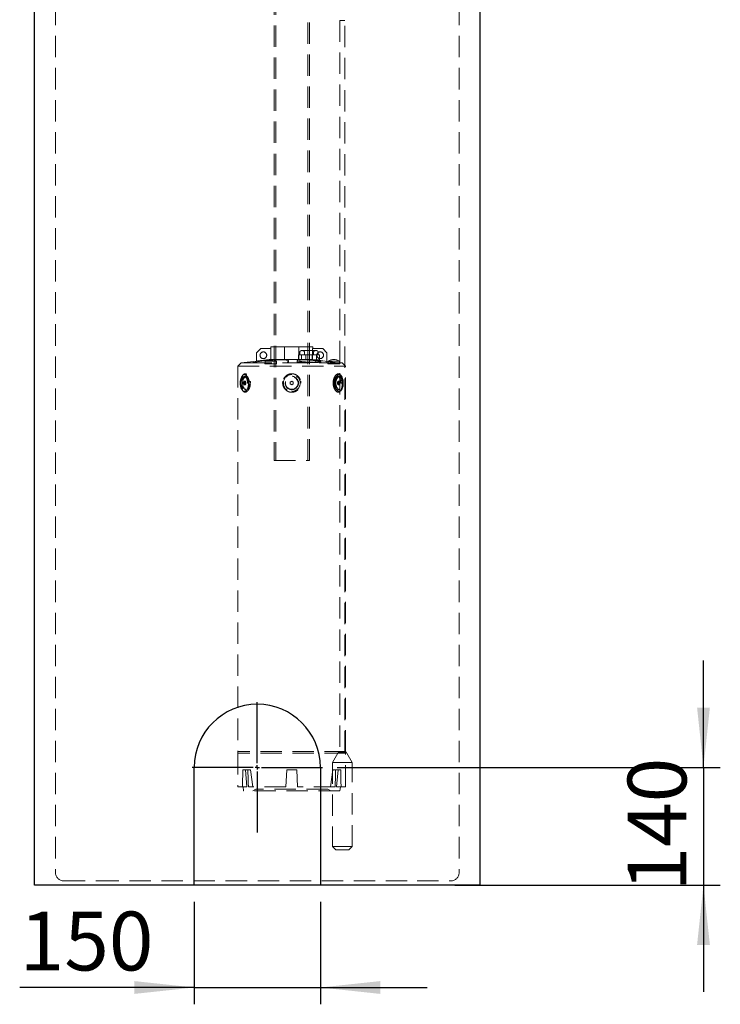
# Model space of a CAD drawing. Units: millimetres. Extents: x 4 to 416, y 4 to 293.
# Drawn here: x 212 to 253, y 69 to 127 of the extents above; entities that cross this region are included whole.
import ezdxf

# ---------------------------------------------------------------- set-up
doc = ezdxf.new("R2010")
doc.units = ezdxf.units.MM
doc.linetypes.add('HIDDEN', pattern=[1.905, 1.27, -0.635])
doc.layers.add('FORMAT', color=7, linetype='Continuous')
doc.styles.add('SLDTEXTSTYLE0', font='TXT', dxfattribs={"width": 0.75})
doc.dimstyles.new('SLDDIMSTYLE2', dxfattribs={"dimtxt": 3.5, "dimasz": 3.556, "dimexe": 0, "dimexo": 0.0625, "dimgap": 0.875, "dimtad": 1, "dimdec": 0, "dimlfac": 20, "dimrnd": 1e-09, "dimzin": 12, "dimdsep": 46, "dimtxsty": 'SLDTEXTSTYLE0', "dimsah": 1, "dimcen": 0.09, "dimadec": 0, "dimazin": 3, "dimtfac": 1, "dimtdec": 0, "dimtmove": 0, "dimatfit": 0, "dimfxl": 0, "dimfrac": 2, "dimtolj": 1, "dimtzin": 12, "dimarcsym": 0})

# ---------------------------------------------------------------- blocks, each defined once
blk = doc.blocks.new('_D_7')
at = {"layer": 'FORMAT'}
for p, q in [((252.363, 82.721), (252.363, 89.071)), ((230.588, 82.721), (253.363, 82.721)), ((252.363, 82.721), (252.363, 75.721)), ((237.588, 75.721), (253.363, 75.721)), ((252.363, 75.721), (252.363, 69.371))]:
    blk.add_line(p, q, dxfattribs=at)
for points in [[(252.363, 82.721), (252.744, 86.277), (251.982, 86.277)], [(252.363, 75.721), (251.982, 72.165), (252.744, 72.165)]]:
    blk.add_solid(points, dxfattribs=at)
at = {"layer": 'FORMAT', "insert": (247.852, 75.342), "char_height": 3.5, "attachment_point": 1, "rotation": 90, "style": 'SLDTEXTSTYLE0'}
blk.add_mtext('140', dxfattribs=at)
blk = doc.blocks.new('_D_8')
at = {"layer": 'FORMAT'}
for p, q in [((222.088, 74.721), (222.088, 68.633)), ((229.588, 74.721), (229.588, 68.633)), ((222.088, 69.633), (211.715, 69.633)), ((222.088, 69.633), (229.588, 69.633)), ((229.588, 69.633), (235.938, 69.633))]:
    blk.add_line(p, q, dxfattribs=at)
for points in [[(222.088, 69.633), (218.532, 70.014), (218.532, 69.252)], [(229.588, 69.633), (233.144, 69.252), (233.144, 70.014)]]:
    blk.add_solid(points, dxfattribs=at)
at = {"layer": 'FORMAT', "insert": (211.715, 74.145), "char_height": 3.5, "attachment_point": 1, "style": 'SLDTEXTSTYLE0'}
blk.add_mtext('150', dxfattribs=at)
blk = doc.blocks.new('SW_CENTERMARKSYMBOL_0')
at = {"layer": 'FORMAT', "color": 0}
for p, q in [((0, 0.25), (0, 3.875)), ((-0.25, 0), (-3.875, 0)), ((0, 0), (-0.125, 0)), ((0, 0), (0, 0.125)), ((0, 0), (0, -0.125)), ((0, 0), (0.125, 0)), ((0.25, 0), (3.875, 0)), ((0, -0.25), (0, -3.875))]:
    blk.add_line(p, q, dxfattribs=at)

msp = doc.modelspace()

# ---------------------------------------------------------------- linework, layer by layer
at = {"color": 7, "linetype": 'HIDDEN', "lineweight": 18}
for p, q in [((213.838, 150.971), (213.838, 76.471)), ((237.838, 150.971), (237.838, 76.471)), ((226.838, 143.971), (226.838, 100.971)), ((226.938, 143.971), (226.938, 100.971)), ((228.838, 100.971), (228.838, 143.971)), ((228.938, 100.971), (228.938, 143.971)), ((230.738, 127.121), (231.038, 127.121)), ((230.738, 127.121), (230.738, 83.621)), ((231.038, 83.621), (231.038, 127.121)), ((226.638, 107.721), (227.462, 107.721)), ((226.638, 107.721), (226.638, 107.621)), ((227.462, 107.721), (227.462, 106.971)), ((227.462, 107.721), (228.315, 107.721)), ((228.315, 106.971), (228.315, 107.721)), ((228.315, 107.721), (229.138, 107.721)), ((229.138, 107.621), (229.138, 107.721)), ((226.048, 107.621), (225.798, 107.371)), ((225.798, 106.875), (225.798, 107.371)), ((226.048, 107.621), (226.648, 107.621)), ((226.648, 107.621), (226.648, 106.971)), ((228.296, 107.246), (228.296, 106.946)), ((228.296, 107.246), (228.386, 107.246)), ((228.363, 107.396), (228.363, 107.246)), ((228.386, 107.246), (228.476, 107.246)), ((228.463, 107.496), (229.363, 107.496)), ((228.476, 107.246), (228.476, 106.946)), ((228.476, 107.246), (228.784, 107.246)), ((228.641, 107.396), (228.641, 107.246)), ((228.733, 107.246), (228.733, 106.946)), ((228.784, 107.246), (229.093, 107.246)), ((229.093, 107.246), (229.093, 106.946)), ((229.093, 107.246), (229.312, 107.246)), ((229.128, 106.971), (229.128, 107.621)), ((229.128, 107.621), (229.728, 107.621)), ((229.185, 107.246), (229.185, 107.396)), ((229.312, 107.246), (229.531, 107.246)), ((229.351, 107.246), (229.351, 106.946)), ((229.463, 107.246), (229.463, 107.396)), ((229.531, 107.246), (229.531, 106.946)), ((229.978, 107.371), (229.728, 107.621)), ((229.978, 106.771), (229.978, 107.371)), ((224.888, 106.771), (224.688, 106.571)), ((224.688, 106.571), (231.088, 106.571)), ((224.688, 106.571), (224.688, 83.671)), ((225.798, 106.875), (224.888, 106.771)), ((224.888, 106.771), (225.442, 106.771)), ((225.442, 106.771), (226.24, 106.883)), ((225.442, 106.771), (227.607, 106.771)), ((226.288, 106.771), (226.288, 106.721)), ((226.288, 106.721), (226.988, 106.721)), ((226.301, 106.871), (226.976, 106.871)), ((226.301, 106.871), (226.301, 106.721)), ((226.599, 106.966), (226.648, 106.971)), ((226.648, 106.971), (227.462, 106.971)), ((226.976, 106.721), (226.976, 106.871)), ((226.988, 106.721), (226.988, 106.771)), ((227.462, 106.971), (228.315, 106.971)), ((227.699, 106.883), (227.607, 106.771)), ((227.607, 106.771), (230.615, 106.771)), ((227.699, 106.883), (227.699, 106.891)), ((227.702, 106.771), (227.702, 106.891)), ((228.213, 106.908), (228.213, 106.796)), ((228.213, 106.796), (229.613, 106.796)), ((228.315, 106.971), (229.128, 106.971)), ((228.363, 106.946), (228.386, 106.946)), ((228.363, 106.946), (228.363, 106.796)), ((228.386, 106.946), (228.476, 106.946)), ((228.476, 106.946), (228.784, 106.946)), ((228.784, 106.946), (229.093, 106.946)), ((229.093, 106.946), (229.312, 106.946)), ((229.128, 106.971), (229.288, 106.953)), ((229.288, 106.953), (229.288, 106.953)), ((229.288, 106.953), (229.288, 106.771)), ((229.288, 106.953), (229.288, 106.953)), ((229.312, 106.946), (229.531, 106.946)), ((229.463, 106.796), (229.463, 106.946)), ((229.613, 106.796), (229.613, 106.832)), ((230.615, 106.771), (229.726, 106.883)), ((230.038, 106.771), (230.038, 106.721)), ((230.038, 106.721), (230.738, 106.721)), ((230.051, 106.871), (230.726, 106.871)), ((230.051, 106.871), (230.051, 106.721)), ((230.615, 106.771), (230.888, 106.771)), ((230.726, 106.721), (230.726, 106.871)), ((230.738, 106.721), (230.738, 106.771)), ((231.088, 106.571), (230.888, 106.771)), ((231.088, 83.671), (231.088, 106.571)), ((225.16, 105.971), (225.074, 105.971)), ((230.703, 105.971), (230.616, 105.971)), ((230.798, 106.029), (230.782, 106.048)), ((225.074, 105.673), (225.03, 105.622)), ((225.03, 105.622), (225.074, 105.673)), ((225.03, 105.622), (225.03, 105.521)), ((225.073, 105.622), (225.03, 105.622)), ((225.073, 105.622), (225.03, 105.622)), ((225.03, 105.521), (225.03, 105.622)), ((225.03, 105.521), (225.074, 105.47)), ((225.073, 105.521), (225.03, 105.521)), ((225.073, 105.521), (225.03, 105.521)), ((225.074, 105.47), (225.03, 105.521)), ((225.117, 105.673), (225.073, 105.622)), ((225.073, 105.622), (225.117, 105.673)), ((225.073, 105.622), (225.073, 105.521)), ((225.073, 105.521), (225.073, 105.622)), ((225.073, 105.521), (225.117, 105.47)), ((225.117, 105.47), (225.073, 105.521)), ((225.16, 105.946), (225.074, 105.946)), ((225.117, 105.622), (225.074, 105.673)), ((225.117, 105.673), (225.074, 105.673)), ((225.074, 105.673), (225.074, 105.673)), ((225.074, 105.673), (225.117, 105.622)), ((225.074, 105.47), (225.117, 105.521)), ((225.117, 105.521), (225.074, 105.47)), ((225.117, 105.47), (225.074, 105.47)), ((225.161, 105.622), (225.117, 105.673)), ((225.117, 105.673), (225.161, 105.622)), ((225.117, 105.521), (225.117, 105.622)), ((225.161, 105.622), (225.117, 105.622)), ((225.161, 105.622), (225.117, 105.622)), ((225.117, 105.622), (225.117, 105.521)), ((225.161, 105.521), (225.117, 105.521)), ((225.117, 105.47), (225.161, 105.521)), ((225.161, 105.521), (225.117, 105.521)), ((225.161, 105.521), (225.117, 105.47)), ((225.117, 105.47), (225.117, 105.47)), ((225.161, 105.521), (225.161, 105.622)), ((225.161, 105.622), (225.161, 105.521)), ((227.888, 105.673), (227.801, 105.622)), ((227.801, 105.622), (227.888, 105.673)), ((227.801, 105.622), (227.801, 105.521)), ((227.801, 105.521), (227.801, 105.622)), ((227.801, 105.521), (227.888, 105.47)), ((227.888, 105.47), (227.801, 105.521)), ((227.976, 105.622), (227.888, 105.673)), ((227.888, 105.673), (227.976, 105.622)), ((227.888, 105.47), (227.976, 105.521)), ((227.976, 105.521), (227.888, 105.47)), ((227.976, 105.521), (227.976, 105.622)), ((227.976, 105.622), (227.976, 105.521)), ((230.355, 105.679), (230.349, 105.571)), ((230.703, 105.946), (230.616, 105.946)), ((230.659, 105.673), (230.616, 105.622)), ((230.616, 105.622), (230.659, 105.673)), ((230.616, 105.622), (230.659, 105.622)), ((230.616, 105.622), (230.616, 105.521)), ((230.616, 105.622), (230.659, 105.622)), ((230.616, 105.521), (230.616, 105.622)), ((230.616, 105.521), (230.659, 105.521)), ((230.616, 105.521), (230.659, 105.47)), ((230.616, 105.521), (230.659, 105.521)), ((230.659, 105.47), (230.616, 105.521)), ((230.703, 105.673), (230.659, 105.622)), ((230.703, 105.622), (230.659, 105.673)), ((230.659, 105.673), (230.703, 105.673)), ((230.659, 105.673), (230.703, 105.622)), ((230.659, 105.673), (230.659, 105.673)), ((230.659, 105.622), (230.703, 105.673)), ((230.659, 105.622), (230.659, 105.521)), ((230.659, 105.521), (230.659, 105.622)), ((230.659, 105.521), (230.703, 105.47)), ((230.659, 105.47), (230.703, 105.521)), ((230.703, 105.521), (230.659, 105.47)), ((230.703, 105.47), (230.659, 105.521)), ((230.659, 105.47), (230.703, 105.47)), ((230.747, 105.622), (230.703, 105.673)), ((230.703, 105.673), (230.746, 105.622)), ((230.703, 105.521), (230.703, 105.622)), ((230.703, 105.622), (230.747, 105.622)), ((230.703, 105.622), (230.703, 105.521)), ((230.703, 105.622), (230.746, 105.622)), ((230.703, 105.47), (230.746, 105.521)), ((230.703, 105.521), (230.746, 105.521)), ((230.747, 105.521), (230.703, 105.47)), ((230.703, 105.521), (230.747, 105.521)), ((230.703, 105.47), (230.703, 105.47)), ((230.746, 105.521), (230.747, 105.622)), ((230.746, 105.622), (230.747, 105.521)), ((225.074, 105.196), (225.16, 105.196)), ((225.074, 105.171), (225.16, 105.171)), ((230.616, 105.196), (230.703, 105.196)), ((230.616, 105.171), (230.703, 105.171)), ((226.838, 100.971), (228.938, 100.971)), ((231.101, 83.671), (224.676, 83.671)), ((224.676, 83.671), (224.676, 83.571)), ((231.101, 83.571), (224.676, 83.571)), ((224.688, 83.571), (224.688, 81.571)), ((230.624, 83.571), (230.303, 83.015)), ((230.711, 83.621), (231.065, 83.621)), ((231.088, 81.571), (231.088, 83.571)), ((231.101, 83.571), (231.101, 83.671)), ((231.473, 83.015), (231.152, 83.571)), ((224.979, 82.571), (225.279, 82.571)), ((225.139, 82.571), (225.226, 81.571)), ((225.279, 82.571), (225.439, 82.571)), ((225.576, 81.571), (225.439, 82.571)), ((227.538, 81.571), (227.588, 82.571)), ((227.588, 82.571), (228.188, 82.571)), ((228.188, 82.571), (228.238, 81.571)), ((230.337, 82.571), (230.2, 81.571)), ((230.303, 83.015), (231.473, 83.015)), ((230.303, 83.015), (230.303, 78.021)), ((230.497, 82.571), (230.337, 82.571)), ((230.497, 82.571), (230.797, 82.571)), ((230.55, 81.571), (230.637, 82.571)), ((231.473, 78.021), (231.473, 83.015)), ((224.959, 81.571), (224.688, 81.571)), ((224.959, 81.571), (225.226, 81.571)), ((224.995, 81.571), (225.026, 81.321)), ((227.538, 81.571), (225.309, 81.571)), ((225.749, 81.421), (225.576, 81.321)), ((230.027, 81.421), (225.749, 81.421)), ((230.468, 81.571), (228.238, 81.571)), ((230.201, 81.321), (230.027, 81.421)), ((230.55, 81.571), (230.818, 81.571)), ((230.751, 81.321), (230.781, 81.571)), ((231.088, 81.571), (230.818, 81.571)), ((230.751, 81.321), (225.026, 81.321)), ((230.303, 78.021), (231.473, 78.021)), ((230.303, 78.021), (230.503, 77.821)), ((231.273, 77.821), (231.473, 78.021)), ((230.503, 77.821), (231.273, 77.821)), ((214.338, 75.971), (216.338, 75.971)), ((216.338, 75.971), (235.338, 75.971)), ((235.338, 75.971), (237.338, 75.971))]:
    msp.add_line(p, q, dxfattribs=at)
at = {"color": 7, "linetype": 'Continuous', "lineweight": 25}
for p, q in [((239.088, 75.721), (239.088, 149.721)), ((212.588, 75.721), (212.588, 137.971)), ((222.088, 75.721), (222.088, 82.721)), ((229.588, 82.721), (229.588, 75.721)), ((215.088, 75.721), (212.588, 75.721)), ((222.088, 75.721), (215.088, 75.721)), ((229.588, 75.721), (222.088, 75.721)), ((236.588, 75.721), (229.588, 75.721)), ((239.088, 75.721), (236.588, 75.721))]:
    msp.add_line(p, q, dxfattribs=at)
at = {"color": 7, "linetype": 'HIDDEN', "lineweight": 18, "flags": 128}
for points in [[(225.074, 106.071), (225.025, 106.062), (224.978, 106.033), (224.935, 105.987), (224.897, 105.925), (224.866, 105.849), (224.843, 105.763), (224.828, 105.669), (224.824, 105.571), (224.828, 105.474), (224.843, 105.38), (224.866, 105.294), (224.897, 105.218), (224.935, 105.156), (224.978, 105.11), (225.025, 105.081), (225.074, 105.071)], [(225.274, 105.571), (225.269, 105.657), (225.255, 105.739), (225.233, 105.814), (225.203, 105.876), (225.167, 105.925), (225.127, 105.957), (225.084, 105.971), (225.041, 105.966), (225, 105.943), (224.961, 105.903), (224.928, 105.847), (224.902, 105.778), (224.884, 105.699), (224.875, 105.615), (224.875, 105.528), (224.884, 105.444), (224.902, 105.365), (224.928, 105.296), (224.961, 105.24), (225, 105.2), (225.041, 105.177), (225.084, 105.172), (225.127, 105.186), (225.167, 105.218), (225.203, 105.267), (225.233, 105.329), (225.255, 105.404), (225.269, 105.485), (225.274, 105.571)], [(225.36, 105.571), (225.356, 105.657), (225.342, 105.739), (225.319, 105.814), (225.29, 105.876), (225.254, 105.925), (225.214, 105.957), (225.171, 105.971), (225.128, 105.966), (225.086, 105.943), (225.048, 105.903), (225.015, 105.847), (224.989, 105.778), (224.971, 105.699), (224.961, 105.615), (224.961, 105.528), (224.971, 105.444), (224.989, 105.365), (225.015, 105.296), (225.048, 105.24), (225.086, 105.2), (225.128, 105.177), (225.171, 105.172), (225.214, 105.186), (225.254, 105.218), (225.29, 105.267), (225.319, 105.329), (225.342, 105.404), (225.356, 105.485), (225.36, 105.571)], [(225.074, 105.071), (225.122, 105.081), (225.169, 105.11), (225.212, 105.156), (225.25, 105.218), (225.281, 105.294), (225.305, 105.38), (225.319, 105.474), (225.324, 105.571), (225.319, 105.669), (225.305, 105.763), (225.281, 105.849), (225.25, 105.925), (225.212, 105.987), (225.169, 106.033), (225.122, 106.062), (225.074, 106.071)], [(230.816, 105.571), (230.811, 105.657), (230.798, 105.739), (230.775, 105.814), (230.746, 105.876), (230.71, 105.925), (230.67, 105.957), (230.627, 105.971), (230.584, 105.966), (230.542, 105.943), (230.504, 105.903), (230.471, 105.847), (230.445, 105.778), (230.427, 105.699), (230.417, 105.615), (230.417, 105.528), (230.427, 105.444), (230.445, 105.365), (230.471, 105.296), (230.504, 105.24), (230.542, 105.2), (230.584, 105.177), (230.627, 105.172), (230.67, 105.186), (230.71, 105.218), (230.746, 105.267), (230.775, 105.329), (230.798, 105.404), (230.811, 105.485), (230.816, 105.571)], [(230.703, 106.071), (230.654, 106.062), (230.607, 106.033), (230.564, 105.987), (230.526, 105.925), (230.495, 105.849), (230.472, 105.763), (230.458, 105.669), (230.453, 105.571), (230.458, 105.474), (230.472, 105.38), (230.495, 105.294), (230.526, 105.218), (230.564, 105.156), (230.607, 105.11), (230.654, 105.081), (230.703, 105.071)], [(230.903, 105.571), (230.898, 105.657), (230.884, 105.739), (230.862, 105.814), (230.832, 105.876), (230.796, 105.925), (230.756, 105.957), (230.714, 105.971), (230.67, 105.966), (230.629, 105.943), (230.591, 105.903), (230.558, 105.847), (230.531, 105.778), (230.513, 105.699), (230.504, 105.615), (230.504, 105.528), (230.513, 105.444), (230.531, 105.365), (230.558, 105.296), (230.591, 105.24), (230.629, 105.2), (230.67, 105.177), (230.714, 105.172), (230.756, 105.186), (230.796, 105.218), (230.832, 105.267), (230.862, 105.329), (230.884, 105.404), (230.898, 105.485), (230.903, 105.571)], [(230.703, 105.071), (230.752, 105.081), (230.798, 105.11), (230.842, 105.156), (230.88, 105.218), (230.911, 105.294), (230.934, 105.38), (230.948, 105.474), (230.953, 105.571), (230.948, 105.669), (230.934, 105.763), (230.911, 105.849), (230.88, 105.925), (230.842, 105.987), (230.798, 106.033), (230.752, 106.062), (230.703, 106.071)], [(225.261, 105.571), (225.257, 105.652), (225.244, 105.729), (225.223, 105.798), (225.195, 105.857), (225.161, 105.903), (225.124, 105.933), (225.084, 105.946), (225.043, 105.942), (225.004, 105.92), (224.968, 105.882), (224.937, 105.829), (224.913, 105.765), (224.896, 105.691), (224.887, 105.612), (224.887, 105.531), (224.896, 105.452), (224.913, 105.378), (224.937, 105.314), (224.968, 105.261), (225.004, 105.223), (225.043, 105.201), (225.084, 105.197), (225.124, 105.21), (225.161, 105.24), (225.195, 105.286), (225.223, 105.345), (225.244, 105.414), (225.257, 105.491), (225.261, 105.571)], [(225.348, 105.571), (225.343, 105.652), (225.33, 105.729), (225.309, 105.798), (225.282, 105.857), (225.248, 105.903), (225.21, 105.933), (225.17, 105.946), (225.13, 105.942), (225.091, 105.92), (225.055, 105.882), (225.024, 105.829), (225, 105.765), (224.982, 105.691), (224.974, 105.612), (224.974, 105.531), (224.982, 105.452), (225, 105.378), (225.024, 105.314), (225.055, 105.261), (225.091, 105.223), (225.13, 105.201), (225.17, 105.197), (225.21, 105.21), (225.248, 105.24), (225.282, 105.286), (225.309, 105.345), (225.33, 105.414), (225.343, 105.491), (225.348, 105.571)], [(230.804, 105.571), (230.799, 105.652), (230.786, 105.729), (230.765, 105.798), (230.738, 105.857), (230.704, 105.903), (230.666, 105.933), (230.626, 105.946), (230.586, 105.942), (230.547, 105.92), (230.511, 105.882), (230.48, 105.829), (230.455, 105.765), (230.438, 105.691), (230.43, 105.612), (230.43, 105.531), (230.438, 105.452), (230.455, 105.378), (230.48, 105.314), (230.511, 105.261), (230.547, 105.223), (230.586, 105.201), (230.626, 105.197), (230.666, 105.21), (230.704, 105.24), (230.738, 105.286), (230.765, 105.345), (230.786, 105.414), (230.799, 105.491), (230.804, 105.571)], [(230.89, 105.571), (230.886, 105.652), (230.873, 105.729), (230.852, 105.798), (230.824, 105.857), (230.791, 105.903), (230.753, 105.933), (230.713, 105.946), (230.672, 105.942), (230.633, 105.92), (230.598, 105.882), (230.567, 105.829), (230.542, 105.765), (230.525, 105.691), (230.516, 105.612), (230.516, 105.531), (230.525, 105.452), (230.542, 105.378), (230.567, 105.314), (230.598, 105.261), (230.633, 105.223), (230.672, 105.201), (230.713, 105.197), (230.753, 105.21), (230.791, 105.24), (230.824, 105.286), (230.852, 105.345), (230.873, 105.414), (230.886, 105.491), (230.89, 105.571)]]:
    msp.add_lwpolyline(points, dxfattribs=at)
at = {"color": 7, "linetype": 'HIDDEN', "lineweight": 18}
for centre, radius in [((226.199, 107.22), 0.2), ((229.577, 107.22), 0.2), ((227.888, 105.571), 0.4), ((227.888, 105.571), 0.375)]:
    msp.add_circle(centre, radius, dxfattribs=at)
for centre, radius, start, end in [((228.463, 107.396), 0.1, 90, 180), ((228.541, 107.396), 0.1, 0, 90), ((229.285, 107.396), 0.1, 90, 180), ((229.363, 107.396), 0.1, 0, 90), ((226.638, 106.352), 0.62, 56.99702, 123.00298), ((230.388, 106.352), 0.62, 56.99702, 123.00298), ((227.888, 105.571), 0.5, 90.00011, 269.99986), ((227.888, 105.571), 0.5, 269.99986, 90.00011), ((230.711, 83.521), 0.1, 90, 150), ((231.065, 83.521), 0.1, 30, 90), ((214.338, 76.471), 0.5, 180, 270), ((237.338, 76.471), 0.5, 270, 0)]:
    msp.add_arc(centre, radius, start, end, dxfattribs=at)
at = {"color": 7, "linetype": 'Continuous', "lineweight": 25}
msp.add_arc((225.838, 82.721), 3.75, 0, 180, dxfattribs=at)
at = {"color": 7, "linetype": 'HIDDEN', "lineweight": 18}
for major_axis, start_param, end_param in [((1.603, 64), 1.665768, 1.681474), ((-1.603, 64), 1.6636, 1.679307), ((1.603, 64), 4.603879, 4.619585), ((-1.603, 64), 4.601711, 4.617417)]:
    msp.add_ellipse((227.888, 88.571), major_axis=major_axis, ratio=0.043274, start_param=start_param, end_param=end_param, dxfattribs=at)
for points, knots in [([(225.798, 106.875), (226.043, 106.903), (226.29, 106.931), (226.537, 106.959), (226.54, 106.959)], [0, 0, 0, 0, 0.989179, 1, 1, 1, 1]), ([(226.24, 106.883), (226.276, 106.888), (226.347, 106.898), (226.467, 106.912), (226.592, 106.925), (226.72, 106.936), (226.846, 106.946), (226.957, 106.951), (227.022, 106.953), (227.049, 106.953)], [0, 0, 0, 0, 0.14887, 0.297739, 0.446646, 0.595547, 0.743789, 0.892023, 1, 1, 1, 1]), ([(227.049, 106.953), (227.13, 106.954), (227.223, 106.955), (227.316, 106.953), (227.327, 106.953)], [0, 0, 0, 0, 0.8759771, 1, 1, 1, 1]), ([(227.7, 106.898), (227.695, 106.902), (227.684, 106.912), (227.641, 106.925), (227.581, 106.936), (227.501, 106.946), (227.415, 106.951), (227.353, 106.953), (227.327, 106.953)], [0, 0, 0, 0, 0.174907, 0.34986, 0.524804, 0.698976, 0.873136, 1, 1, 1, 1]), ([(229.409, 106.802), (229.436, 106.803), (229.488, 106.805), (229.548, 106.81), (229.589, 106.817), (229.612, 106.825), (229.615, 106.835), (229.599, 106.845), (229.562, 106.857), (229.508, 106.87), (229.436, 106.883), (229.349, 106.897), (229.249, 106.91), (229.14, 106.923), (229.024, 106.935), (228.906, 106.946), (228.787, 106.954), (228.672, 106.959), (228.565, 106.961), (228.468, 106.959), (228.384, 106.954), (228.315, 106.947), (228.262, 106.937), (228.227, 106.925), (228.211, 106.912), (228.215, 106.899), (228.239, 106.885), (228.282, 106.872), (228.343, 106.859), (228.421, 106.847), (228.513, 106.836), (228.616, 106.826), (228.728, 106.818), (228.845, 106.811), (228.964, 106.806), (229.081, 106.802), (229.193, 106.8), (229.307, 106.8), (229.373, 106.801), (229.409, 106.802)], [0, 0, 0, 0, 0.02673, 0.053461, 0.080189, 0.106916, 0.133706, 0.160496, 0.187398, 0.214301, 0.241318, 0.268335, 0.295432, 0.322529, 0.349615, 0.376699, 0.403614, 0.430528, 0.457117, 0.483706, 0.510086, 0.536467, 0.56302, 0.589574, 0.616451, 0.643328, 0.670399, 0.697469, 0.724572, 0.751674, 0.778706, 0.805739, 0.832658, 0.859577, 0.886381, 0.913184, 0.939899, 0.966613, 1, 1, 1, 1]), ([(229.726, 106.883), (229.688, 106.888), (229.613, 106.898), (229.514, 106.912), (229.43, 106.925), (229.364, 106.936), (229.317, 106.946), (229.292, 106.951), (229.289, 106.953), (229.288, 106.953)], [0, 0, 0, 0, 0.14887, 0.297739, 0.446646, 0.595547, 0.743789, 0.892023, 1, 1, 1, 1]), ([(225.074, 106.071), (225.058, 106.07), (225.025, 106.066), (224.988, 106.039), (224.958, 106.006), (224.936, 105.97), (224.917, 105.926), (224.9, 105.876), (224.887, 105.822), (224.875, 105.754), (224.866, 105.67), (224.863, 105.571), (224.866, 105.473), (224.875, 105.389), (224.887, 105.321), (224.9, 105.267), (224.916, 105.217), (224.936, 105.173), (224.958, 105.137), (224.988, 105.104), (225.025, 105.077), (225.058, 105.073), (225.074, 105.071)], [0, 0, 0, 0, 0.062294, 0.12484, 0.166048, 0.207552, 0.249863, 0.292414, 0.333809, 0.374963, 0.43758, 0.499996, 0.562405, 0.625004, 0.66615, 0.707507, 0.750086, 0.792393, 0.833895, 0.875138, 0.93769, 1, 1, 1, 1]), ([(224.886, 105.571), (224.887, 105.607), (224.888, 105.68), (224.9, 105.783), (224.918, 105.879), (224.944, 105.963), (224.977, 106.031), (225.018, 106.083), (225.065, 106.114), (225.116, 106.125), (225.171, 106.114), (225.227, 106.083), (225.28, 106.032), (225.329, 105.963), (225.371, 105.879), (225.403, 105.784), (225.423, 105.68), (225.43, 105.571), (225.423, 105.463), (225.403, 105.359), (225.371, 105.264), (225.329, 105.18), (225.28, 105.111), (225.227, 105.06), (225.171, 105.029), (225.116, 105.018), (225.065, 105.029), (225.018, 105.06), (224.977, 105.111), (224.944, 105.18), (224.918, 105.264), (224.9, 105.36), (224.888, 105.463), (224.887, 105.535), (224.886, 105.571)], [0, 0, 0, 0, 0.03146, 0.062978, 0.094269, 0.125644, 0.156785, 0.187911, 0.218991, 0.249916, 0.281008, 0.311969, 0.343139, 0.374348, 0.405592, 0.437047, 0.468384, 0.500006, 0.531625, 0.562972, 0.594422, 0.625696, 0.656872, 0.688048, 0.718989, 0.75008, 0.781013, 0.812096, 0.843247, 0.874377, 0.905756, 0.937035, 0.968543, 1, 1, 1, 1]), ([(224.994, 106.048), (224.988, 106.042), (224.983, 106.037), (224.979, 106.029), (224.979, 106.029)], [0, 0, 0, 0, 0.9966747, 1, 1, 1, 1]), ([(225.074, 105.071), (225.09, 105.073), (225.124, 105.077), (225.17, 105.104), (225.209, 105.137), (225.241, 105.173), (225.271, 105.217), (225.298, 105.267), (225.321, 105.321), (225.343, 105.389), (225.36, 105.473), (225.366, 105.571), (225.36, 105.67), (225.343, 105.754), (225.321, 105.822), (225.298, 105.876), (225.271, 105.926), (225.241, 105.97), (225.209, 106.006), (225.17, 106.039), (225.124, 106.066), (225.09, 106.07), (225.074, 106.071)], [0, 0, 0, 0, 0.062587, 0.124813, 0.166226, 0.207477, 0.249926, 0.29242, 0.333654, 0.375057, 0.437294, 0.499985, 0.56268, 0.624897, 0.666291, 0.707536, 0.749979, 0.792478, 0.833733, 0.875146, 0.93741, 1, 1, 1, 1]), ([(227.347, 105.571), (227.349, 105.607), (227.353, 105.68), (227.385, 105.783), (227.435, 105.879), (227.503, 105.963), (227.585, 106.031), (227.679, 106.083), (227.781, 106.114), (227.888, 106.125), (227.995, 106.114), (228.097, 106.083), (228.191, 106.032), (228.274, 105.963), (228.341, 105.879), (228.392, 105.784), (228.423, 105.68), (228.433, 105.571), (228.423, 105.463), (228.392, 105.359), (228.341, 105.264), (228.273, 105.18), (228.191, 105.111), (228.097, 105.06), (227.995, 105.029), (227.888, 105.018), (227.781, 105.029), (227.679, 105.06), (227.585, 105.111), (227.503, 105.18), (227.435, 105.264), (227.385, 105.36), (227.353, 105.463), (227.349, 105.535), (227.347, 105.571)], [0, 0, 0, 0, 0.03146, 0.062978, 0.094269, 0.125644, 0.156785, 0.187911, 0.218991, 0.249916, 0.281008, 0.311969, 0.343139, 0.374348, 0.405592, 0.437047, 0.468384, 0.500006, 0.531625, 0.562972, 0.594422, 0.625696, 0.656872, 0.688048, 0.718989, 0.75008, 0.781013, 0.812096, 0.843247, 0.874377, 0.905756, 0.937035, 0.968543, 1, 1, 1, 1]), ([(230.349, 105.571), (230.35, 105.607), (230.353, 105.68), (230.373, 105.783), (230.405, 105.879), (230.447, 105.963), (230.496, 106.031), (230.549, 106.083), (230.605, 106.114), (230.66, 106.125), (230.712, 106.114), (230.758, 106.083), (230.799, 106.032), (230.832, 105.963), (230.858, 105.879), (230.877, 105.784), (230.888, 105.68), (230.891, 105.571), (230.888, 105.463), (230.877, 105.359), (230.858, 105.264), (230.832, 105.18), (230.799, 105.111), (230.758, 105.06), (230.712, 105.029), (230.66, 105.018), (230.605, 105.029), (230.549, 105.06), (230.496, 105.111), (230.447, 105.18), (230.405, 105.264), (230.373, 105.36), (230.353, 105.463), (230.35, 105.535), (230.349, 105.571)], [0, 0, 0, 0, 0.03146, 0.062978, 0.094269, 0.125644, 0.156785, 0.187911, 0.218991, 0.249916, 0.281008, 0.311969, 0.343139, 0.374348, 0.405592, 0.437047, 0.468384, 0.500006, 0.531625, 0.562972, 0.594422, 0.625696, 0.656872, 0.688048, 0.718989, 0.75008, 0.781013, 0.812096, 0.843247, 0.874377, 0.905756, 0.937035, 0.968543, 1, 1, 1, 1]), ([(230.703, 106.071), (230.686, 106.07), (230.653, 106.066), (230.607, 106.039), (230.568, 106.006), (230.535, 105.97), (230.505, 105.926), (230.478, 105.876), (230.455, 105.822), (230.433, 105.754), (230.416, 105.67), (230.41, 105.571), (230.416, 105.473), (230.433, 105.389), (230.455, 105.321), (230.478, 105.267), (230.505, 105.217), (230.535, 105.173), (230.568, 105.137), (230.607, 105.104), (230.653, 105.077), (230.686, 105.073), (230.703, 105.071)], [0, 0, 0, 0, 0.062294, 0.12484, 0.166048, 0.207552, 0.249863, 0.292414, 0.333809, 0.374963, 0.43758, 0.499996, 0.562405, 0.625004, 0.66615, 0.707507, 0.750086, 0.792393, 0.833895, 0.875138, 0.93769, 1, 1, 1, 1]), ([(230.703, 105.071), (230.719, 105.073), (230.751, 105.077), (230.789, 105.104), (230.818, 105.137), (230.84, 105.173), (230.86, 105.217), (230.876, 105.267), (230.889, 105.321), (230.901, 105.389), (230.91, 105.473), (230.913, 105.571), (230.91, 105.67), (230.901, 105.754), (230.889, 105.822), (230.876, 105.876), (230.86, 105.926), (230.84, 105.97), (230.818, 106.006), (230.789, 106.039), (230.751, 106.066), (230.719, 106.07), (230.703, 106.071)], [0, 0, 0, 0, 0.062587, 0.124813, 0.166226, 0.207477, 0.249926, 0.29242, 0.333654, 0.375057, 0.437294, 0.499985, 0.56268, 0.624897, 0.666291, 0.707536, 0.749979, 0.792478, 0.833733, 0.875146, 0.93741, 1, 1, 1, 1]), ([(230.816, 106.006), (230.811, 106.014), (230.8, 106.028), (230.789, 106.043), (230.783, 106.05)], [0, 0, 0, 0, 0.50001, 1, 1, 1, 1]), ([(230.816, 106.007), (230.811, 106.014), (230.8, 106.028), (230.789, 106.043), (230.783, 106.05)], [0, 0, 0, 0, 0.50001, 1, 1, 1, 1]), ([(225.428, 105.571), (225.428, 105.608), (225.427, 105.645), (225.421, 105.679), (225.421, 105.679)], [0, 0, 0, 0, 0.997478, 1, 1, 1, 1]), ([(227.357, 105.679), (227.352, 105.643), (227.341, 105.571), (227.352, 105.5), (227.357, 105.464)], [0, 0, 0, 0, 0.500069, 1, 1, 1, 1]), ([(228.43, 105.571), (228.43, 105.608), (228.43, 105.645), (228.419, 105.679), (228.419, 105.679)], [0, 0, 0, 0, 0.997501, 1, 1, 1, 1]), ([(230.89, 105.571), (230.89, 105.608), (230.89, 105.645), (230.887, 105.679), (230.887, 105.679)], [0, 0, 0, 0, 0.99754, 1, 1, 1, 1]), ([(224.96, 105.136), (224.966, 105.129), (224.977, 105.115), (224.988, 105.1), (224.993, 105.093)], [0, 0, 0, 0, 0.50001, 1, 1, 1, 1]), ([(224.96, 105.136), (224.966, 105.129), (224.977, 105.115), (224.987, 105.1), (224.993, 105.093)], [0, 0, 0, 0, 0.5000099, 1, 1, 1, 1]), ([(224.979, 105.114), (224.979, 105.114), (224.983, 105.106), (224.988, 105.101), (224.994, 105.095)], [0, 0, 0, 0, 0.00526, 1, 1, 1, 1])]:
    msp.add_open_spline(points, degree=3, knots=knots, dxfattribs=at)

# ---------------------------------------------------------------- block references
at = {"layer": 'FORMAT'}
msp.add_blockref('SW_CENTERMARKSYMBOL_0', (225.838, 82.721), dxfattribs=at)

# ---------------------------------------------------------------- dimensions: what is measured, and where the dimension line sits
dim = msp.add_linear_dim(base=(252.363, 75.721), p1=(229.588, 82.721), p2=(236.588, 75.721), angle=90, dimstyle='SLDDIMSTYLE2', dxfattribs=at)
dim.commit()
dim.dimension.update_dxf_attribs({"geometry": '_D_7', "text_midpoint": (252.363, 79.221), "dimtype": 160})
dim = msp.add_linear_dim(base=(229.588, 69.633), p1=(222.088, 75.721), p2=(229.588, 75.721), dimstyle='SLDDIMSTYLE2', dxfattribs=at)
dim.commit()
dim.dimension.update_dxf_attribs({"geometry": '_D_8', "text_midpoint": (215.594, 69.633), "dimtype": 160})

doc.saveas('drawing.dxf')
